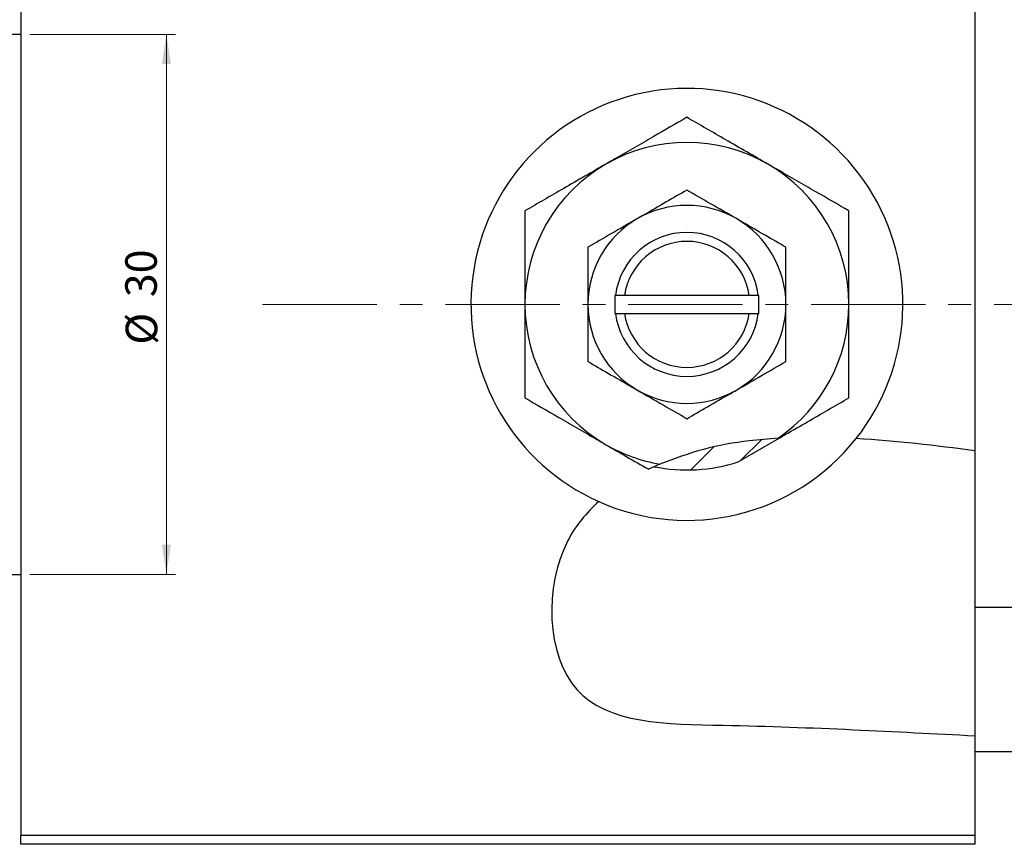
# Model space of a CAD drawing. Units: millimetres. Extents: x -51 to 637, y -25 to 415.
# Drawn here: x 39 to 148, y 251 to 343 of the extents above; entities that cross this region are included whole.
import ezdxf

# ---------------------------------------------------------------- set-up
doc = ezdxf.new("R2010")
doc.units = ezdxf.units.MM
doc.linetypes.add('CENTERX2', pattern=[20.32, 12.7, -2.54, 2.54, -2.54])
doc.styles.add('SLDTEXTSTYLE0', font='TXT', dxfattribs={"width": 0.75})
doc.dimstyles.new('SLDDIMSTYLE1', dxfattribs={"dimtxt": 3.5, "dimasz": 3.302, "dimexe": 0, "dimexo": 0.0625, "dimgap": 0.875, "dimtad": 1, "dimdec": 0, "dimlfac": 0.5, "dimrnd": 1e-09, "dimzin": 12, "dimdsep": 46, "dimtxsty": 'SLDTEXTSTYLE0', "dimsah": 1, "dimcen": 0.09, "dimadec": 0, "dimazin": 3, "dimtfac": 1, "dimtdec": 0, "dimtofl": 0, "dimtmove": 0, "dimatfit": 3, "dimfxl": 1, "dimfrac": 2, "dimtolj": 1, "dimtzin": 12, "dimarcsym": 0})

# ---------------------------------------------------------------- blocks, each defined once
blk = doc.blocks.new('_D_1')
at = {"color": 7, "linetype": 'Continuous', "lineweight": 0}
for p, q in [((39.94, 341.38), (56.1, 341.38)), ((55.1, 341.38), (55.1, 281.38)), ((39.94, 281.38), (56.1, 281.38))]:
    blk.add_line(p, q, dxfattribs=at)
at = {"color": 7, "linetype": 'Continuous', "lineweight": 18}
for points in [[(55.1, 341.38), (54.59, 338.08), (55.6, 338.08)], [(55.1, 281.38), (55.6, 284.68), (54.59, 284.68)]]:
    blk.add_solid(points, dxfattribs=at)
at = {"color": 7, "linetype": 'Continuous', "lineweight": 18, "char_height": 3.5, "attachment_point": 1, "rotation": 90, "style": 'SLDTEXTSTYLE0'}
for s, insert in [('30', (50.53, 312.18)), ('%%c', (50.58, 306.9))]:
    blk.add_mtext(s, dxfattribs=dict(at, insert=insert))

msp = doc.modelspace()

# ---------------------------------------------------------------- hatches: boundary and pattern name
at = {"linetype": 'Continuous', "lineweight": 18}
h = msp.add_hatch(dxfattribs=at)
h.set_pattern_fill('ANSI31', style=0)
edge = h.paths.add_edge_path(flags=0)
edge.add_line((118.63, 293.88), (123.19, 296.52))
edge.add_spline(control_points=[(123.19, 296.52), (118.32, 296.23), (113.61, 295.32), (109.29, 293.35)], knot_values=[0.893276, 0.893276, 0.893276, 0.893276, 0.949939, 0.949939, 0.949939, 0.949939], weights=[1, 1, 1, 1], degree=3, periodic=0)
edge.add_arc((112.94, 311.38), 18.4, 258.5667, 288.0313)

# ---------------------------------------------------------------- linework, layer by layer
at = {"color": 7, "linetype": 'Continuous', "lineweight": 25}
for p, q in [((38.94, 370.38), (38.94, 252.38)), ((144.94, 370.38), (144.94, 295.12)), ((38.94, 341.38), (23.94, 341.38)), ((104.94, 312.38), (104.94, 310.38)), ((105, 312.38), (104.94, 312.38)), ((106.01, 312.38), (105, 312.38)), ((119.87, 312.38), (106.01, 312.38)), ((120.87, 312.38), (119.87, 312.38)), ((120.94, 312.38), (120.87, 312.38)), ((120.94, 310.38), (120.94, 312.38)), ((104.94, 310.38), (105, 310.38)), ((105, 310.38), (106.01, 310.38)), ((106.01, 310.38), (119.87, 310.38)), ((119.87, 310.38), (120.87, 310.38)), ((120.87, 310.38), (120.94, 310.38)), ((118.63, 293.88), (123.19, 296.52)), ((123.19, 296.52), (123.08, 296.51)), ((144.94, 295.12), (144.94, 263.45)), ((109.94, 293.63), (108.68, 293.06)), ((23.94, 281.38), (38.94, 281.38)), ((268.94, 277.68), (144.94, 277.68)), ((144.94, 263.45), (144.94, 252.38)), ((144.94, 261.68), (268.94, 261.68)), ((38.94, 252.38), (144.94, 252.38)), ((38.94, 251.38), (38.94, 252.38)), ((144.94, 252.38), (144.94, 251.38)), ((144.94, 251.38), (38.94, 251.38))]:
    msp.add_line(p, q, dxfattribs=at)
at = {"color": 7, "linetype": 'CENTERX2', "lineweight": 18}
msp.add_line((65.79, 311.38), (345.27, 311.38), dxfattribs=at)
at = {"color": 7, "linetype": 'Continuous', "lineweight": 25}
for radius, start, end in [(24, 321.6024, 245.9212), (18, 60, 120), (18, 120, 180), (18, 0, 60), (11, 60, 120), (11, 120, 180), (11, 0, 60), (8, 7.1808, 172.8192), (7, 8.2132, 171.7868), (18, 180, 240), (11, 180, 240), (11, 300, 0), (18, 304.296, 0), (8, 187.1808, 352.8192), (7, 188.2132, 351.7868), (11, 240, 300), (24, 245.9212, 321.6024), (18, 240, 260.4088), (18.4, 258.5667, 288.0313)]:
    msp.add_arc((112.94, 311.38), radius, start, end, dxfattribs=at)
for points, knots in [([(112.94, 332.17), (111.7, 331.45), (109.84, 330.38), (107.16, 328.83), (105.4, 327.81), (104.31, 327.19), (103.94, 326.97)], [0, 0, 0, 0, 0.4320432, 0.6543459, 0.8796487, 1, 1, 1, 1]), ([(121.94, 326.97), (121.16, 327.42), (119.57, 328.33), (116.5, 330.11), (114.35, 331.35), (112.94, 332.17)], [0, 0, 0, 0, 0.249706, 0.504623, 1, 1, 1, 1]), ([(103.94, 326.97), (103.16, 326.52), (101.57, 325.61), (98.5, 323.83), (96.35, 322.59), (94.94, 321.77)], [0, 0, 0, 0, 0.249706, 0.504623, 1, 1, 1, 1]), ([(130.94, 321.77), (129.7, 322.49), (127.84, 323.56), (125.16, 325.11), (123.4, 326.13), (122.31, 326.75), (121.94, 326.97)], [0, 0, 0, 0, 0.432043, 0.654346, 0.879649, 1, 1, 1, 1]), ([(112.94, 324.08), (112.18, 323.65), (110.65, 322.76), (108.75, 321.67), (107.67, 321.04), (107.44, 320.91)], [0, 0, 0, 0, 0.432383, 0.879549, 1, 1, 1, 1]), ([(118.44, 320.91), (117.47, 321.47), (115.55, 322.57), (113.8, 323.58), (112.94, 324.08)], [0, 0, 0, 0, 0.503996, 1, 1, 1, 1]), ([(94.94, 321.77), (94.94, 320.82), (94.94, 318.73), (94.94, 315.25), (94.94, 312.68), (94.94, 311.38)], [0, 0, 0, 0, 0.2907024, 0.6397358, 1, 1, 1, 1]), ([(130.94, 311.38), (130.94, 311.47), (130.94, 312.86), (130.94, 315.61), (130.94, 318.98), (130.94, 320.99), (130.94, 321.77)], [0, 0, 0, 0, 0.023869, 0.385032, 0.760306, 1, 1, 1, 1]), ([(107.44, 320.91), (106.47, 320.35), (104.55, 319.24), (102.8, 318.23), (101.94, 317.73)], [0, 0, 0, 0, 0.5039959, 1, 1, 1, 1]), ([(123.94, 317.73), (123.18, 318.17), (121.65, 319.05), (119.75, 320.15), (118.67, 320.77), (118.44, 320.91)], [0, 0, 0, 0, 0.432383, 0.879549, 1, 1, 1, 1]), ([(101.94, 317.73), (101.94, 317.13), (101.94, 315.83), (101.94, 313.71), (101.94, 312.16), (101.94, 311.38)], [0, 0, 0, 0, 0.302463, 0.645834, 1, 1, 1, 1]), ([(123.94, 311.38), (123.94, 311.45), (123.94, 312.3), (123.94, 313.98), (123.94, 316.03), (123.94, 317.25), (123.94, 317.73)], [0, 0, 0, 0, 0.029839, 0.388108, 0.760085, 1, 1, 1, 1]), ([(94.94, 311.38), (94.94, 311.29), (94.94, 309.9), (94.94, 307.15), (94.94, 303.78), (94.94, 301.77), (94.94, 300.99)], [0, 0, 0, 0, 0.0238687, 0.3850318, 0.7603059, 1, 1, 1, 1]), ([(101.94, 311.38), (101.94, 311.32), (101.94, 310.46), (101.94, 308.78), (101.94, 306.73), (101.94, 305.51), (101.94, 305.03)], [0, 0, 0, 0, 0.029839, 0.388108, 0.760085, 1, 1, 1, 1]), ([(123.94, 305.03), (123.94, 305.64), (123.94, 306.93), (123.94, 309.05), (123.94, 310.6), (123.94, 311.38)], [0, 0, 0, 0, 0.3024628, 0.6458338, 1, 1, 1, 1]), ([(130.94, 300.99), (130.94, 301.94), (130.94, 304.03), (130.94, 307.51), (130.94, 310.08), (130.94, 311.38)], [0, 0, 0, 0, 0.290702, 0.639736, 1, 1, 1, 1]), ([(101.94, 305.03), (102.69, 304.6), (104.22, 303.71), (106.12, 302.61), (107.21, 301.99), (107.44, 301.85)], [0, 0, 0, 0, 0.4323826, 0.8795486, 1, 1, 1, 1]), ([(118.44, 301.85), (119.41, 302.41), (121.32, 303.52), (123.07, 304.53), (123.94, 305.03)], [0, 0, 0, 0, 0.503996, 1, 1, 1, 1]), ([(94.94, 300.99), (96.17, 300.28), (98.04, 299.2), (100.71, 297.66), (102.48, 296.64), (103.56, 296.01), (103.94, 295.79)], [0, 0, 0, 0, 0.432043, 0.654346, 0.879649, 1, 1, 1, 1]), ([(107.44, 301.85), (108.41, 301.3), (110.32, 300.19), (112.07, 299.18), (112.94, 298.68)], [0, 0, 0, 0, 0.503996, 1, 1, 1, 1]), ([(112.94, 298.68), (113.69, 299.11), (115.22, 300), (117.12, 301.1), (118.21, 301.72), (118.44, 301.85)], [0, 0, 0, 0, 0.432383, 0.879549, 1, 1, 1, 1]), ([(123.19, 296.52), (123.55, 296.73), (124.71, 297.39), (127.37, 298.93), (129.52, 300.17), (130.94, 300.99)], [0, 0, 0, 0, 0.134032, 0.42825, 1, 1, 1, 1]), ([(103.94, 295.79), (104.72, 295.34), (106.3, 294.43), (107.87, 293.52), (108.66, 293.07), (108.68, 293.06)], [0, 0, 0, 0, 0.488452, 0.987097, 1, 1, 1, 1]), ([(123.08, 296.51), (122.01, 296.43), (119.22, 296.2), (114.76, 295.42), (111.54, 294.23), (109.94, 293.63)], [0, 0, 0, 0, 0.238223, 0.620955, 1, 1, 1, 1]), ([(103.15, 289.47), (101.78, 288.25), (96.96, 282.49), (97.59, 264.72), (121.27, 264.75), (136.14, 263.88), (144.94, 263.45)], [0.9785846, 0.9785846, 0.9785846, 0.9785846, 1, 1.065368, 1.1313775, 1.2368768, 1.2368768, 1.2368768, 1.2368768])]:
    msp.add_open_spline(points, degree=3, knots=knots, dxfattribs=at)
msp.add_open_spline([(144.94, 295.12), (140.62, 295.66), (136.17, 296.22), (131.75, 296.47)], degree=3, dxfattribs=at)

# ---------------------------------------------------------------- dimensions: what is measured, and where the dimension line sits
at = {"color": 7, "linetype": 'Continuous', "lineweight": 18}
dim = msp.add_linear_dim(base=(55.1, 281.38), p1=(38.94, 341.38), p2=(38.94, 281.38), angle=90, text='%%c<>', dimstyle='SLDDIMSTYLE1', dxfattribs=at)
dim.commit()
dim.dimension.update_dxf_attribs({"geometry": '_D_1', "text_midpoint": (55.1, 312.12), "dimtype": 160})

doc.saveas('drawing.dxf')
